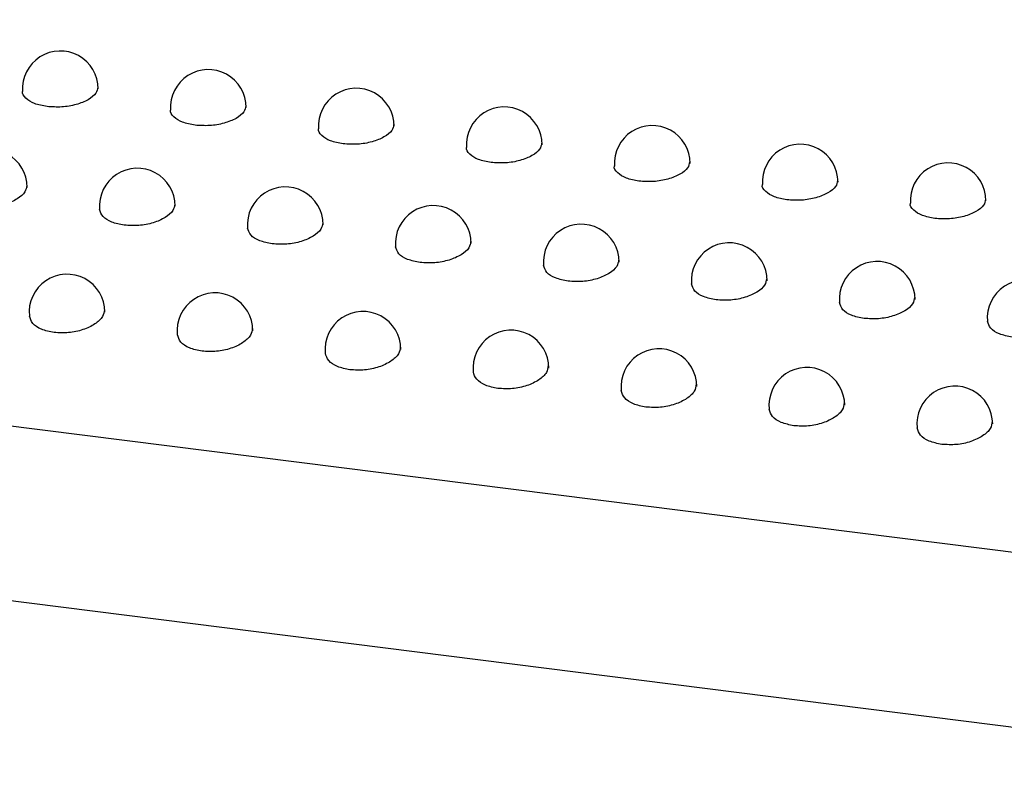
# Model space of a CAD drawing. Units: inches. Extents: x 0.4 to 8.5, y 0.1 to 10.6.
# Drawn here: x 1.7 to 1.8, y 8.7 to 8.7 of the extents above; entities that cross this region are included whole.
import ezdxf

# ---------------------------------------------------------------- set-up
doc = ezdxf.new("R2010")
doc.units = ezdxf.units.IN
doc.header["$MEASUREMENT"] = 0

msp = doc.modelspace()

# ---------------------------------------------------------------- linework, layer by layer
at = {"color": 7, "linetype": 'Continuous', "lineweight": 25}
for p, q in [((1.436645390054987, 8.71963747043624), (2.183515282517543, 8.625540708712943)), ((2.180894816431303, 8.613826237896339), (1.434024923968747, 8.707922999619635))]:
    msp.add_line(p, q, dxfattribs=at)
for centre, radius, start, end in [((1.747217498235085, 8.704111182992465), 0.002604186290135521, 0, 183.8894311714487), ((1.757393559108315, 8.702829119831353), 0.002604186290135369, 0, 183.889431171449), ((1.767569619981544, 8.70154705667024), 0.002604186290135265, 0, 183.8894311708615), ((1.777745680854774, 8.700264993509128), 0.002604186290135335, 3.908236142413249e-11, 183.8894311720366), ((1.787921741728004, 8.698982930348016), 0.002604186290135335, 0, 183.8894311720366), ((1.742338319776307, 8.697329453510054), 0.002604186290135369, 1.172470842723875e-10, 184.9400750594536), ((1.798097802601234, 8.697700867186905), 0.002604186290135456, 0, 183.8894311720755), ((1.752514380649537, 8.696047390348943), 0.002604186290135337, 0, 184.9400750594536), ((1.808273863474463, 8.696418804025793), 0.002604186290135369, 0, 183.8894311714883), ((1.762690441522766, 8.69476532718783), 0.002604186290135354, 0, 184.9400750595713), ((1.772866502395996, 8.693483264026717), 0.002604186290135369, 0, 184.9400750592971), ((1.783042563269226, 8.692201200865606), 0.002604186290135542, 0, 184.9400750593356), ((1.793218624142455, 8.690919137704492), 0.002604186290135369, 0, 184.9400750592971), ((1.803394685015685, 8.68963707454338), 0.002604186290135184, 0, 184.9400750594147), ((1.747678405980014, 8.688761087166512), 0.002604186290135369, 7.81647228482583e-11, 186.0656464687526), ((1.813570745888915, 8.688355011382269), 0.002604186290135337, 0, 184.9400750594536), ((1.757854466853244, 8.687479024005398), 0.002604186290135392, 7.816472284826497e-11, 186.0656464687521), ((1.768030527726473, 8.686196960844287), 0.002604186290135369, 7.81647228482583e-11, 186.0656464687526), ((1.778206588599703, 8.684914897683175), 0.002604186290135392, 0, 186.0656464687521), ((1.788382649472932, 8.683632834522061), 0.002604186290135369, 0, 186.0656464687138), ((1.798558710346162, 8.68235077136095), 0.002604186290134983, 0, 186.0656464687138), ((1.808734771219392, 8.681068708199838), 0.002604186290135392, 0, 186.0656464687521)]:
    msp.add_arc(centre, radius, start, end, dxfattribs=at)
for points, knots in [([(1.746310237455605, 8.702892794035401), (1.746003239928114, 8.702951221761959), (1.745389254976156, 8.703068075292268), (1.74482543447963, 8.703452456059763), (1.744566798101399, 8.703767699851054), (1.744621561908974, 8.703932595820673), (1.744622440325061, 8.703935240765915)], [0, 0, 0, 0, 0.3314973245133481, 0.6629837397365308, 0.9945942307961303, 1, 1, 1, 1]), ([(1.749790515739916, 8.704217375962646), (1.749766849936658, 8.704079200962704), (1.749715152040695, 8.70377735797459), (1.749166813809434, 8.703345597256657), (1.748333357115149, 8.70300968171145), (1.747308742246163, 8.702827617068017), (1.74664297188113, 8.702871074940004), (1.746310237455605, 8.702892794035401)], [0, 0, 0, 0, 0.1742093572179547, 0.38055996354781, 0.5870908012493186, 0.793638899752458, 1, 1, 1, 1]), ([(1.756486298328836, 8.70161073087429), (1.756179300801345, 8.701669158600847), (1.755565315849386, 8.701786012131157), (1.755001495352861, 8.702170392898651), (1.754742858974628, 8.702485636689943), (1.754797622782204, 8.702650532659561), (1.75479850119829, 8.702653177604804)], [0, 0, 0, 0, 0.3314973245134561, 0.6629837397366848, 0.9945942307963198, 1, 1, 1, 1]), ([(1.759966576613146, 8.702935312801532), (1.759942910809888, 8.702797137801593), (1.759891212913925, 8.702495294813477), (1.759342874682663, 8.702063534095545), (1.758509417988379, 8.701727618550336), (1.757484803119394, 8.701545553906906), (1.756819032754362, 8.701589011778893), (1.756486298328836, 8.70161073087429)], [0, 0, 0, 0, 0.1742093572183384, 0.3805599635481314, 0.5870908012494932, 0.7936388997525377, 1, 1, 1, 1]), ([(1.766662359202066, 8.700328667713178), (1.766355361674533, 8.700387095439746), (1.765741376722489, 8.700503948970077), (1.765177556225981, 8.700888329737651), (1.764918919847782, 8.701203573528947), (1.764973683655378, 8.701368469498519), (1.764974562071445, 8.701371114443699)], [0, 0, 0, 0, 0.3314973245574341, 0.6629837398236953, 0.9945942309258394, 1, 1, 1, 1]), ([(1.770142637486473, 8.70165324964042), (1.770118971683136, 8.70151507464039), (1.770067273787021, 8.701213231652204), (1.769518935555602, 8.700781470934274), (1.768685478861344, 8.700445555389162), (1.767660863992488, 8.700263490745794), (1.766995093627546, 8.700306948617781), (1.766662359202066, 8.700328667713178)], [0, 0, 0, 0, 0.1742093573292623, 0.3805599636307017, 0.5870908013029201, 0.7936388997793202, 1, 1, 1, 1]), ([(1.776838420075296, 8.699046604552064), (1.776531422547847, 8.699105032278611), (1.775917437595973, 8.6992218858089), (1.775353617099428, 8.699606266576312), (1.775094980721168, 8.699921510367602), (1.775149744528718, 8.700086406337265), (1.775150622944825, 8.700089051282571)], [0, 0, 0, 0, 0.3314973244691372, 0.6629837396490696, 0.9945942306659903, 1, 1, 1, 1]), ([(1.780318698359508, 8.700371186479309), (1.780295032556329, 8.70023301147946), (1.780243334660518, 8.699931168491412), (1.779694996429415, 8.69949940777348), (1.778861539735105, 8.699163492228175), (1.77783692486599, 8.69898142758468), (1.777171154500866, 8.699024885456668), (1.776838420075296, 8.699046604552064)], [0, 0, 0, 0, 0.1742093571066189, 0.3805599634649806, 0.587090801195695, 0.7936388997255589, 1, 1, 1, 1]), ([(1.787014480948525, 8.697764541390953), (1.786707483421077, 8.6978229691175), (1.786093498469203, 8.697939822647786), (1.785529677972657, 8.6983242034152), (1.785271041594399, 8.69863944720649), (1.785325805401948, 8.698804343176153), (1.785326683818055, 8.69880698812146)], [0, 0, 0, 0, 0.3314973244691372, 0.6629837396490696, 0.9945942306659903, 1, 1, 1, 1]), ([(1.790494759232738, 8.699089123318199), (1.790471093429559, 8.698950948318348), (1.790419395533747, 8.698649105330302), (1.789871057302645, 8.698217344612369), (1.789037600608334, 8.697881429067063), (1.78801298573922, 8.697699364423567), (1.787347215374096, 8.697742822295556), (1.787014480948525, 8.697764541390953)], [0, 0, 0, 0, 0.1742093571066189, 0.3805599634649806, 0.587090801195695, 0.7936388997255589, 1, 1, 1, 1]), ([(1.744909128952795, 8.697466100583886), (1.744886034554955, 8.697317675018677), (1.744835613894467, 8.696993626083396), (1.744289717271221, 8.696526335945338), (1.743458782490926, 8.69615947983076), (1.742436235048775, 8.695955692645075), (1.741770926312881, 8.695996312648484), (1.741438422912755, 8.696016613432944)], [0, 0, 0, 0, 0.1743608591967602, 0.3806719597000852, 0.5871612547848342, 0.7936743062549864, 1, 1, 1, 1]), ([(1.797190541821755, 8.696482478229841), (1.796883544294307, 8.696540905956388), (1.796269559342432, 8.696657759486675), (1.795705738845889, 8.697042140254087), (1.795447102467624, 8.697357384045379), (1.795501866275177, 8.69752228001504), (1.795502744691285, 8.697524924960346)], [0, 0, 0, 0, 0.3314973244691372, 0.6629837396490696, 0.9945942306659903, 1, 1, 1, 1]), ([(1.800670820105968, 8.697807060157086), (1.800647154302789, 8.697668885157235), (1.800595456406977, 8.697367042169189), (1.800047118175874, 8.696935281451255), (1.799213661481564, 8.696599365905952), (1.798189046612449, 8.696417301262455), (1.797523276247326, 8.696460759134444), (1.797190541821755, 8.696482478229841)], [0, 0, 0, 0, 0.1742093571066159, 0.3805599634649782, 0.5870908011956935, 0.7936388997255581, 1, 1, 1, 1]), ([(1.810846880979295, 8.696524996995972), (1.810823215176036, 8.69638682199603), (1.810771517280073, 8.696084979007917), (1.810223179048811, 8.695653218289983), (1.809389722354527, 8.695317302744776), (1.808365107485541, 8.695135238101344), (1.807699337120508, 8.695178695973333), (1.807366602694983, 8.69520041506873)], [0, 0, 0, 0, 0.174209357218185, 0.3805599635480016, 0.5870908012494112, 0.7936388997525013, 1, 1, 1, 1]), ([(1.751614483785986, 8.694734550271832), (1.751311283378436, 8.694794574207583), (1.750704894796929, 8.694914619657228), (1.750081081229476, 8.695317292264521), (1.749974698869148, 8.695654925520328), (1.749921752042952, 8.695822966624684)], [0, 0, 0, 0, 0.3343616151696254, 0.6687097394476574, 1, 1, 1, 1]), ([(1.755085189826025, 8.696184037422775), (1.755062095428184, 8.696035611857566), (1.755011674767696, 8.695711562922284), (1.754465778144451, 8.695244272784226), (1.753634843364156, 8.694877416669646), (1.752612295922006, 8.694673629483963), (1.751946987186113, 8.69471424948737), (1.751614483785986, 8.694734550271832)], [0, 0, 0, 0, 0.1743608591969712, 0.3806719597002691, 0.5871612547849672, 0.7936743062550603, 1, 1, 1, 1]), ([(1.807366602694983, 8.69520041506873), (1.807059605167492, 8.695258842795287), (1.806445620215533, 8.695375696325597), (1.80588179971901, 8.695760077093091), (1.805623163340775, 8.69607532088438), (1.805677927148352, 8.696240216854), (1.805678805564438, 8.696242861799243)], [0, 0, 0, 0, 0.3314973245134993, 0.6629837397367727, 0.9945942307964969, 1, 1, 1, 1]), ([(1.761790544659216, 8.693452487110719), (1.761487344251637, 8.693512511046478), (1.760880955670073, 8.69363255649614), (1.760257142102651, 8.694035229103456), (1.760150759742393, 8.694372862359257), (1.760097812916241, 8.694540903463581)], [0, 0, 0, 0, 0.3343616152042972, 0.6687097395162926, 1, 1, 1, 1]), ([(1.765261250699328, 8.694901974261661), (1.765238156301428, 8.69475354869638), (1.765187735640826, 8.694429499761041), (1.764641839017462, 8.693962209622985), (1.763810904237186, 8.693595353508481), (1.762788356795133, 8.693391566322852), (1.762123048059308, 8.693432186326259), (1.761790544659216, 8.693452487110719)], [0, 0, 0, 0, 0.174360859280821, 0.3806719597626871, 0.5871612548253438, 0.7936743062752913, 1, 1, 1, 1]), ([(1.771966605532445, 8.692170423949607), (1.771663405124925, 8.69223044788535), (1.771057016543475, 8.692350493334978), (1.770433202975991, 8.692753165942246), (1.770326820615592, 8.693090799198064), (1.770273873789352, 8.69325884030245)], [0, 0, 0, 0, 0.334361615134665, 0.6687097393785145, 1, 1, 1, 1]), ([(1.77543731157241, 8.69361991110055), (1.77541421717463, 8.693471485535415), (1.775363796514256, 8.69314743660019), (1.774817899891131, 8.692680146462132), (1.773986965110817, 8.692313290347476), (1.772964417668569, 8.69210950316174), (1.772299108932606, 8.692150123165147), (1.771966605532445, 8.692170423949607)], [0, 0, 0, 0, 0.1743608591125777, 0.3806719596374237, 0.5871612547442765, 0.7936743062346975, 1, 1, 1, 1]), ([(1.782142666405675, 8.690888360788495), (1.781839465998154, 8.690948384724237), (1.781233077416705, 8.691068430173866), (1.780609263849221, 8.691471102781135), (1.780502881488822, 8.691808736036952), (1.780449934662582, 8.691976777141338)], [0, 0, 0, 0, 0.3343616151346706, 0.6687097393785257, 1, 1, 1, 1]), ([(1.78561337244564, 8.692337847939438), (1.78559027804786, 8.692189422374303), (1.785539857387486, 8.691865373439079), (1.78499396076436, 8.69139808330102), (1.784163025984046, 8.691031227186363), (1.783140478541798, 8.690827440000627), (1.782475169805836, 8.690868060004036), (1.782142666405675, 8.690888360788495)], [0, 0, 0, 0, 0.1743608591125777, 0.3806719596374237, 0.5871612547442765, 0.7936743062346975, 1, 1, 1, 1]), ([(1.792318727278905, 8.689606297627382), (1.792015526871384, 8.689666321563125), (1.791409138289935, 8.689786367012752), (1.790785324722451, 8.690189039620023), (1.790678942362051, 8.69052667287584), (1.790625995535811, 8.690694713980225)], [0, 0, 0, 0, 0.3343616151346706, 0.6687097393785257, 1, 1, 1, 1]), ([(1.79578943331887, 8.691055784778326), (1.795766338921089, 8.69090735921319), (1.795715918260716, 8.690583310277965), (1.79517002163759, 8.690116020139909), (1.794339086857276, 8.689749164025251), (1.793316539415028, 8.689545376839515), (1.792651230679066, 8.689585996842924), (1.792318727278905, 8.689606297627382)], [0, 0, 0, 0, 0.1743608591125777, 0.3806719596374237, 0.5871612547442765, 0.7936743062346975, 1, 1, 1, 1]), ([(1.805965494192173, 8.689773721617213), (1.805942399794333, 8.689625296052004), (1.805891979133845, 8.689301247116722), (1.805346082510599, 8.688833956978666), (1.804515147730304, 8.688467100864086), (1.803492600288153, 8.688263313678403), (1.802827291552259, 8.68830393368181), (1.802494788152132, 8.68832423446627)], [0, 0, 0, 0, 0.1743608591969014, 0.3806719597001981, 0.5871612547849103, 0.7936743062550349, 1, 1, 1, 1]), ([(1.802494788152132, 8.68832423446627), (1.802191587744583, 8.688384258402023), (1.801585199163076, 8.688504303851667), (1.800961385595625, 8.68890697645896), (1.800855003235297, 8.689244609714768), (1.8008020564091, 8.689412650819124)], [0, 0, 0, 0, 0.3343616151696804, 0.6687097394477558, 1, 1, 1, 1]), ([(1.746787451757271, 8.687356099136956), (1.74648390108059, 8.687417639390244), (1.745876819083005, 8.687540715972736), (1.745255523930555, 8.687960251452154), (1.745148668471167, 8.688313701130815), (1.745096315666974, 8.68848687040008)], [0, 0, 0, 0, 0.3377887557173303, 0.6755559724805604, 0.9999999999999999, 0.9999999999999999, 0.9999999999999999, 0.9999999999999999]), ([(1.75024706680374, 8.688927541751507), (1.750224285500489, 8.688768479387772), (1.750174698159833, 8.688422253382642), (1.749630946976031, 8.68792025835759), (1.748803184327784, 8.687523855821235), (1.74778376517123, 8.687299317875237), (1.747119455553156, 8.687337177787345), (1.746787451757277, 8.687356099136954)], [0, 0, 0, 0, 0.1751609066053268, 0.3812671930945974, 0.5875454027858547, 0.7938664619969834, 1, 1, 1, 1]), ([(1.812670849025362, 8.687042171305158), (1.812367648617813, 8.687102195240909), (1.811761260036306, 8.687222240690554), (1.811137446468854, 8.687624913297848), (1.811031064108526, 8.687962546553656), (1.81097811728233, 8.68813058765801)], [0, 0, 0, 0, 0.3343616151697072, 0.6687097394478436, 1, 1, 1, 1]), ([(1.756963512630507, 8.686074035975842), (1.756659961953823, 8.686135576229132), (1.756052879956236, 8.686258652811624), (1.755431584803785, 8.68667818829104), (1.755324729344397, 8.687031637969703), (1.755272376540204, 8.687204807238967)], [0, 0, 0, 0, 0.3377887557185079, 0.6755559724810329, 1, 1, 1, 1]), ([(1.760423127676969, 8.687645478590396), (1.760400346373718, 8.687486416226658), (1.760350759033064, 8.68714019022153), (1.75980700784926, 8.686638195196478), (1.758979245201013, 8.686241792660123), (1.75795982604446, 8.686017254714125), (1.757295516426386, 8.686055114626233), (1.756963512630507, 8.686074035975842)], [0, 0, 0, 0, 0.1751609066053316, 0.3812671930946064, 0.5875454027858606, 0.7938664619969863, 0.9999999999999999, 0.9999999999999999, 0.9999999999999999, 0.9999999999999999]), ([(1.770599188550199, 8.686363415429284), (1.770576407246948, 8.686204353065547), (1.770526819906293, 8.685858127060417), (1.76998306872249, 8.685356132035364), (1.769155306074243, 8.684959729499012), (1.768135886917689, 8.684735191553012), (1.767471577299616, 8.684773051465122), (1.767139573503736, 8.68479197281473)], [0, 0, 0, 0, 0.1751609066053555, 0.3812671930946243, 0.5875454027858725, 0.7938664619969924, 1, 1, 1, 1]), ([(1.767139573503736, 8.68479197281473), (1.766836022827053, 8.68485351306802), (1.766228940829466, 8.684976589650512), (1.765607645677014, 8.685396125129929), (1.765500790217627, 8.685749574808591), (1.765448437413434, 8.685922744077855)], [0, 0, 0, 0, 0.3377887557185955, 0.6755559724811385, 1, 1, 1, 1]), ([(1.780775249423428, 8.685081352268172), (1.780752468120178, 8.684922289904435), (1.780702880779522, 8.684576063899305), (1.78015912959572, 8.684074068874253), (1.779331366947473, 8.683677666337898), (1.778311947790919, 8.6834531283919), (1.777647638172845, 8.683490988304008), (1.777315634376966, 8.683509909653617)], [0, 0, 0, 0, 0.1751609066053555, 0.3812671930946243, 0.5875454027858725, 0.7938664619969924, 1, 1, 1, 1]), ([(1.777315634376966, 8.683509909653617), (1.777012083700282, 8.683571449906907), (1.776405001702695, 8.6836945264894), (1.775783706550244, 8.684114061968817), (1.775676851090856, 8.684467511647478), (1.775624498286663, 8.684640680916743)], [0, 0, 0, 0, 0.3377887557185955, 0.6755559724811385, 1, 1, 1, 1]), ([(1.790951310296658, 8.68379928910706), (1.790928528993408, 8.683640226743323), (1.790878941652752, 8.683294000738194), (1.790335190468949, 8.682792005713141), (1.789507427820702, 8.682395603176786), (1.788488008664149, 8.682171065230788), (1.787823699046075, 8.682208925142898), (1.787491695250196, 8.682227846492506)], [0, 0, 0, 0, 0.1751609066053585, 0.3812671930946265, 0.5875454027858741, 0.793866461996993, 0.9999999999999999, 0.9999999999999999, 0.9999999999999999, 0.9999999999999999]), ([(1.787491695250195, 8.682227846492506), (1.787188144573512, 8.682289386745795), (1.786581062575925, 8.682412463328287), (1.785959767423474, 8.682831998807703), (1.785852911964086, 8.683185448486366), (1.785800559159893, 8.68335861775563)], [0, 0, 0, 0, 0.3377887557185955, 0.6755559724811385, 1, 1, 1, 1]), ([(1.801127371169888, 8.682517225945947), (1.801104589866638, 8.68235816358221), (1.801055002525982, 8.68201193757708), (1.800511251342178, 8.681509942552028), (1.799683488693931, 8.681113540015675), (1.798664069537377, 8.680889002069677), (1.797999759919303, 8.680926861981785), (1.797667756123423, 8.680945783331394)], [0, 0, 0, 0, 0.1751609066055023, 0.3812671930947002, 0.5875454027858948, 0.7938664619969987, 1, 1, 1, 1]), ([(1.797667756123423, 8.680945783331394), (1.797364205446742, 8.681007323584684), (1.796757123449157, 8.681130400167175), (1.796135828296704, 8.68154993564659), (1.796028972837316, 8.681903385325255), (1.795976620033122, 8.682076554594518)], [0, 0, 0, 0, 0.3377887557168816, 0.675555972479998, 1, 1, 1, 1]), ([(1.811303432043118, 8.681235162784835), (1.811280650739867, 8.681076100421098), (1.811231063399211, 8.680729874415968), (1.810687312215408, 8.680227879390916), (1.80985954956716, 8.679831476854561), (1.808840130410606, 8.679606938908563), (1.808175820792532, 8.679644798820673), (1.807843816996653, 8.679663720170282)], [0, 0, 0, 0, 0.1751609066055, 0.3812671930947282, 0.5875454027859338, 0.7938664619970083, 1, 1, 1, 1]), ([(1.807843816996653, 8.679663720170282), (1.807540266319972, 8.679725260423572), (1.806933184322387, 8.679848337006064), (1.806311889169934, 8.680267872485478), (1.806205033710545, 8.680621322164141), (1.806152680906352, 8.680794491433407)], [0, 0, 0, 0, 0.3377887557162035, 0.6755559724793412, 0.9999999999999999, 0.9999999999999999, 0.9999999999999999, 0.9999999999999999])]:
    msp.add_open_spline(points, degree=3, knots=knots, dxfattribs=at)

doc.saveas('drawing.dxf')
